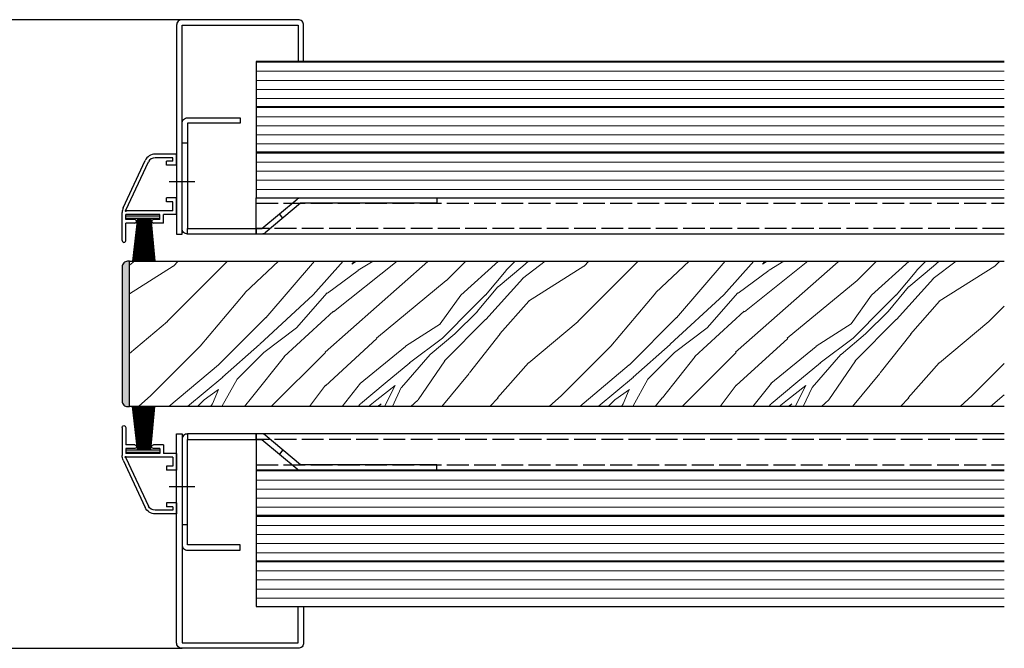
# Model space of a CAD drawing. Units: millimetres. Extents: x -10 to 9822, y -2458 to 2753.
# Drawn here: x 1020 to 1292, y -1451 to -1278 of the extents above; entities that cross this region are included whole.
import ezdxf

# ---------------------------------------------------------------- set-up
doc = ezdxf.new("R2010")
doc.units = ezdxf.units.MM
doc.header["$LTSCALE"] = 0.5
doc.header["$PDMODE"] = 1
doc.header["$PDSIZE"] = -2
doc.linetypes.add('ACAD_ISO02W100', pattern=[15, 12, -3])
doc.linetypes.add('ACAD_ISO10W100', pattern=[18, 12, -3, 0, -3])
for name, color, linetype in [('AL_1a_Aanzichtlijnen', 253, 'Continuous'), ('LN-018', 1, 'Continuous'), ('LN-050', 4, 'Continuous'), ('LN-070', 5, 'Continuous')]:
    doc.layers.add(name, color=color, linetype=linetype)
doc.layers.add('Ar-018', color=8, linetype='Continuous', lineweight=18)

# ---------------------------------------------------------------- blocks, each defined once
blk = doc.blocks.new('borstelprofiel_1')
at = {"color": 8}
for p, q in [((7.12, 10.1), (6.03, 22)), ((7.29, 10.1), (6.31, 22)), ((7.46, 10.1), (6.58, 22)), ((7.63, 10.1), (6.86, 22)), ((7.8, 10.1), (7.14, 22)), ((7.96, 10.1), (7.42, 22)), ((8.13, 10.1), (7.69, 22)), ((8.3, 10.1), (7.97, 22)), ((8.47, 10.1), (8.25, 22)), ((8.63, 10.1), (8.52, 22)), ((8.8, 10.1), (8.8, 22)), ((8.97, 10.1), (9.08, 22)), ((9.13, 10.1), (9.35, 22)), ((9.3, 10.1), (9.63, 22)), ((9.47, 10.1), (9.91, 22)), ((9.64, 10.1), (10.18, 22)), ((9.8, 10.1), (10.46, 22)), ((9.97, 10.1), (10.74, 22)), ((10.14, 10.1), (11.02, 22)), ((10.31, 10.1), (11.29, 22)), ((10.48, 10.1), (11.57, 22)), ((10.64, 10.1), (11.85, 22)), ((10.81, 10.1), (12.13, 22)), ((14, 10.1), (4.6, 10.1)), ((14, 9.5), (4.6, 9.5))]:
    blk.add_line(p, q, dxfattribs=at)
at = {"color": 0, "linetype": 'ByBlock'}
for p, q in [((14, 16.3), (14, 11.5)), ((15, 16.3), (15, 8.54)), ((3.6, 11.5), (3.6, 9.1)), ((3.6, 11.5), (6.4, 11.5)), ((11.5, 11.5), (14, 11.5)), ((0, 9.1), (0, 4.5)), ((0, 9.1), (3.6, 9.1)), ((4.6, 10.5), (4.6, 9.1)), ((4.6, 10.5), (6.4, 10.5)), ((4.6, 9.1), (14, 9.1)), ((11.5, 10.5), (14, 10.5)), ((14, 10.5), (14, 9.1)), ((1, 8.1), (1, 5.6)), ((1, 8.1), (13.85, 8.1)), ((1, 5.6), (2.8, 5.6)), ((2.8, 5.6), (2.8, 4.5)), ((13.94, 7.96), (7.73, -5.35)), ((14.72, 7.28), (8.64, -5.77)), ((0, 4.5), (2.8, 4.5)), ((0, -4.5), (0, -7.5)), ((0, -4.5), (2.8, -4.5)), ((2.8, -4.5), (2.8, -5.6)), ((0, -7.5), (5.92, -7.5)), ((1, -5.6), (1, -6.5)), ((1, -5.6), (2.8, -5.6)), ((1, -6.5), (5.92, -6.5))]:
    blk.add_line(p, q, dxfattribs=at)
for centre, radius, start, end in [((14.5, 16.3), 0.5, 0, 180), ((6.4, 11), 0.5, 270, 90), ((11.5, 11), 0.5, 90, 270), ((14, 8.1), 0.15, 245, 180), ((12, 8.54), 3, 335, 0), ((5.92, -4.5), 2, 270, 335), ((5.92, -4.5), 3, 270, 335)]:
    blk.add_arc(centre, radius, start, end, dxfattribs=at)
at = {"color": 7}
blk.add_point((0, 0), dxfattribs=at)
blk = doc.blocks.new('verbindingsstijl_1')
for p, q in [((-1.5, 52.5), (0, 52.5)), ((-27.79, 31.92), (-26.83, 33.08)), ((-1.5, 27.5), (-1.5, 29)), ((-1.5, -27.5), (-1.5, -29)), ((-27.79, -31.92), (-26.83, -33.08)), ((-1.5, -52.5), (0, -52.5))]:
    blk.add_line(p, q)
at = {"color": 2, "linetype": 'ACAD_ISO10W100'}
for p, q in [((2, 42), (-3.5, 42)), ((2, -42), (-3.5, -42))]:
    blk.add_line(p, q, dxfattribs=at)
at = {"color": 6}
for p, q in [((-20.46, 29), (-20.46, 27.5)), ((-20.46, -29), (-20.46, -27.5))]:
    blk.add_line(p, q, dxfattribs=at)
for points in [[(-22.92, 27.85, 0.175982), (-21.96, 27.5), (-1.5, 27.5, 0.414214), (0, 29), (0, 58, 0.414214), (-1.5, 59.5), (-16, 59.5), (-16, 58), (-1.5, 58), (-1.5, 29), (-21.96, 29), (-31.69, 37.15, 0.175982), (-32.66, 37.5), (-70.16, 37.5), (-70.16, 36), (-32.66, 36)], [(-22.92, -27.85, -0.175982), (-21.96, -27.5), (-1.5, -27.5, -0.414214), (0, -29), (0, -58, -0.414214), (-1.5, -59.5), (-16, -59.5), (-16, -58), (-1.5, -58), (-1.5, -29), (-21.96, -29), (-31.69, -37.15, -0.175982), (-32.66, -37.5), (-70.16, -37.5), (-70.16, -36), (-32.66, -36)]]:
    blk.add_lwpolyline(points, format="xyb", close=True)
at = {"color": 7}
for p in [(-20.46, 27.5), (0, 0), (-20.46, -27.5)]:
    blk.add_point(p, dxfattribs=at)
at = {"layer": 'LN-050', "xscale": -1, "rotation": 179.9999999999896}
blk.add_blockref('borstelprofiel_1', (1.5, 42), dxfattribs=at)
at = {"layer": 'LN-050', "rotation": 1.047162356826448e-11}
blk.add_blockref('borstelprofiel_1', (1.5, -42), dxfattribs=at)
blk = doc.blocks.new('afdekstijl_150_1')
at = {"color": 2, "linetype": 'ACAD_ISO10W100'}
blk.add_line((5.5, 0), (0, 0), dxfattribs=at)
at = {"color": 0, "linetype": 'ByBlock'}
blk.add_lwpolyline([(-31.5, 33), (-31.5, 43, -0.414214), (-30, 44.5), (2, 44.5, -0.414214), (3.5, 43), (3.5, -14.5), (2, -14.5), (2, 43), (-30, 43), (-30, 33)], format="xyb", close=True, dxfattribs=at)

msp = doc.modelspace()

# ---------------------------------------------------------------- hatches: boundary and pattern name
at = {"layer": 'Ar-018'}
h = msp.add_hatch(dxfattribs=at)
h.set_pattern_fill('_USER', color=253, scale=2.5, angle=180, style=0, pattern_type=0)
h.set_pattern_definition([(180, (5729.826, -6619.2856), (-3e-16, -2.5), [])])
h.paths.add_polyline_path([(1291.5, -1289.08), (1291.5, -1301.58), (1085.46, -1301.58), (1085.46, -1289.08)])
h = msp.add_hatch(dxfattribs=at)
h.set_pattern_fill('_USER', color=253, scale=2.5, angle=180, style=0, pattern_type=0)
h.set_pattern_definition([(180, (5729.826, -6631.7856), (-3e-16, -2.5), [])])
h.paths.add_polyline_path([(1291.5, -1301.58), (1291.5, -1314.08), (1085.46, -1314.08), (1085.46, -1301.58)])
h = msp.add_hatch(dxfattribs=at)
h.set_pattern_fill('_USER', color=253, scale=2.5, angle=180, style=0, pattern_type=0)
h.set_pattern_definition([(180, (5729.826, -6644.2856), (-3e-16, -2.5), [])])
h.paths.add_polyline_path([(1291.5, -1314.08), (1291.5, -1326.58), (1085.46, -1326.58), (1085.46, -1314.08)])
h = msp.add_hatch(color=256, dxfattribs=at)
h.dxf.hatch_style = 1
edge = h.paths.add_edge_path()
edge.add_line((1050, -1384.08), (1050.5, -1384.08))
edge.add_line((1050.5, -1384.08), (1050.5, -1344.08))
edge.add_line((1050.5, -1344.08), (1050, -1344.08))
edge.add_arc((1050, -1345.58), 1.5, 90, 180)
edge.add_line((1048.5, -1345.58), (1048.5, -1382.58))
edge.add_arc((1050, -1382.58), 1.5, 180, 270)
h = msp.add_hatch(dxfattribs=at)
h.set_pattern_fill('WOOD_5', color=253, scale=80, angle=45, style=0, pattern_type=2)
h.set_pattern_definition([(34.6952, (-4607.142, 3977.215), (395.979562, 282.843057), [8.94424, -885.4829]), (45, (-4599.79, 3982.31), (9e-15, 113.1371), [8.8, -71.2]), (63.4349, (-4593.566, 3988.529), (56.56866, 169.70556), [7.58944, -245.3927]), (217.875, (-4590.172, 3995.317), (452.548264, 339.411374), [6.44984, -638.5308]), (219.8056, (-4595.263, 3991.357), (622.253735, 509.1171905), [8.8363, -874.79256]), (239.0362, (-4602.05, 3985.7), (-113.137226, -226.27409), [9.89544, -319.95296]), (54.4623, (-4602.617, 3981.74), (226.27432, 339.411193), [4.86624, -481.7548]), (38.6598, (-4599.788, 3985.7), (-509.116938, -395.979674), [7.2443, -717.1865]), (230.7106, (-4594.131, 3990.226), (-452.548233, -565.685467), [8.0399, -795.95016]), (213.6901, (-4599.223, 3984.003), (282.84262, 169.705804), [4.0792, -403.8423]), (39.8056, (-4611.6676, 3971.558), (-622.253735, -509.1171905), [8.8363, -874.79256]), (33.6901, (-4604.88, 3977.215), (-282.84262, -169.705804), [8.1584, -399.7631]), (45, (-4598.09, 3981.74), (9e-15, 113.1371), [9.6, -70.4]), (65.556, (-4591.303, 3988.529), (169.705958, 395.979675), [6.8352, -676.6851]), (48.8141, (-4588.4745, 3994.751), (735.3906688, 848.5284466), [12.02664, -1190.63704]), (39.8056, (-4580.555, 4003.802), (-622.253735, -509.1171905), [8.8363, -874.79256]), (45, (-4573.77, 4009.46), (9e-15, 113.1371), [8.8, -71.2]), (50.1944, (-4624.113, 3959.113), (509.1171905, 622.253735), [8.8363, -874.79256]), (39.8056, (-4618.456, 3965.901), (-622.253735, -509.1171905), [8.8363, -874.79256]), (45, (-4625.244, 3960.244), (9e-15, 113.1371), [4.8, -75.2]), (50.1944, (-4621.85, 3963.6384), (509.1171905, 622.253735), [8.8363, -874.79256]), (45, (-4616.19, 3970.43), (9e-15, 113.1371), [8, -72]), (55.3048, (-4610.536, 3976.0835), (-282.843057, -395.979562), [8.94424, -885.4829]), (50.1944, (-4605.445, 3983.4374), (509.1171905, 622.253735), [8.8363, -874.79256]), (39.8056, (-4599.788, 3990.226), (-622.253735, -509.1171905), [8.8363, -874.79256]), (39.8056, (-4593, 3995.8825), (-622.253735, -509.1171905), [8.8363, -874.79256]), (36.8699, (-4586.212, 4001.539), (-395.979748, -282.842736), [11.3137, -554.3717]), (45, (-4577.16, 4008.33), (9e-15, 113.1371), [12, -68]), (32.4712, (-4545.482, 3972.124), (339.411251, 226.274211), [7.3756, -730.1879]), (39.2894, (-4539.26, 3976.0835), (-565.685467, -452.548233), [8.0399, -795.95016]), (53.1301, (-4545.482, 3972.124), (282.842736, 395.979748), [5.6569, -560.02856]), (54.4623, (-4542.088, 3976.649), (226.27432, 339.411193), [9.7324, -476.88856]), (45, (-4593, 3928), (9e-15, 113.1371), [9.6, -70.4]), (35.5377, (-4586.212, 3934.788), (-339.411193, -226.27432), [4.86624, -481.7548]), (246.8014, (-4582.252, 3937.617), (113.137105, 226.27418), [4.30816, -426.50504]), (237.9946, (-4583.949, 3933.657), (395.979978, 622.253874), [10.67336, -1056.65976]), (37.875, (-4539.26, 3978.346), (-452.548264, -339.411374), [6.44984, -638.5308]), (52.125, (-4539.26, 3978.346), (339.411374, 452.548264), [6.44984, -638.5308]), (45, (-4591.87, 3926.87), (9e-15, 113.1371), [6.4, -73.6]), (239.0362, (-4587.343, 3931.394), (-113.137226, -226.27409), [6.59696, -323.2515]), (41.6335, (-4581.1206, 3941.011), (-961.6658042, -848.527479), [13.6235, -1348.72744]), (42.7094, (-4570.9382, 3950.062), (-1414.2133294, -1301.0767249), [20.016, -1981.58336]), (48.1798, (-4556.2304, 3963.6384), (905.097215, 1018.2332866), [14.42224, -1427.7983]), (54.4623, (-4546.614, 3974.386), (226.27432, 339.411193), [14.59864, -472.0224]), (55.3048, (-4587.909, 3922.909), (-282.843057, -395.979562), [8.94424, -885.4829]), (60.9454, (-4582.818, 3930.263), (-169.705641, -282.842713), [11.64816, -570.76064]), (45, (-4577.16, 3940.445), (9e-15, 113.1371), [10.4, -69.6]), (36.8699, (-4569.807, 3947.799), (-395.979748, -282.842736), [11.3137, -554.3717]), (48.5763, (-4560.756, 3954.5875), (791.960157, 905.0961918), [12.82496, -1269.67256]), (36.2538, (-4552.2706, 3964.204), (452.54854, 339.41098), [10.5223, -1041.71336]), (30.9638, (-4543.785, 3970.427), (-226.27409, -113.137226), [9.89544, -319.95296]), (45, (-4535.3, 3975.52), (9e-15, 113.1371), [5.6, -74.4]), (219.8056, (-4581.1206, 3941.011), (622.253735, 509.1171905), [17.67256, -865.9563]), (40.2364, (-4596.96, 3931.96), (-678.8220845, -565.6859575), [19.26656, -944.06104]), (45, (-4582.25, 3944.405), (9e-15, 113.1371), [18.4, -61.6]), (49.0856, (-4569.241, 3957.416), (678.822737, 791.9593846), [22.45704, -1100.3964]), (45, (-4554.53, 3974.39), (9e-15, 113.1371), [20, -60]), (52.125, (-4585.08, 3920.081), (339.411374, 452.548264), [19.34944, -625.6312]), (51.3402, (-4573.201, 3935.354), (395.979674, 509.116938), [14.48864, -709.94216]), (42.5104, (-4564.15, 3946.668), (-1301.0774586, -1187.9383523), [18.41736, -1823.32096]), (38.4802, (-4550.5736, 3959.113), (-1640.48769367, -1301.0764924), [28.18224, -2790.04416]), (48.0128, (-4621.85, 3956.85), (961.6649909, 1074.8025403), [15.22104, -1506.8828]), (36.8699, (-4611.668, 3968.164), (-395.979748, -282.842736), [16.97056, -548.7149]), (42.6141, (-4598.091, 3978.3463), (-1357.6440749, -1244.5089392), [19.21664, -1902.4493]), (55.6197, (-4583.949, 3991.357), (-509.116335, -735.3914194), [13.02304, -1289.28256]), (45, (-4576.595, 4002.105), (9e-15, 113.1371), [16, -64]), (41.8202, (-4628.638, 3963.6384), (-1018.2332866, -905.097215), [14.42224, -1427.7983]), (51.009, (-4617.89, 3973.255), (-509.116907, -622.2539147), [15.284, -1513.11384]), (51.7098, (-4608.2735, 3985.1345), (-452.5487425, -565.6851353), [13.69376, -1355.6856]), (39.2894, (-4599.788, 3995.8825), (-565.685467, -452.548233), [16.07984, -787.91024]), (32.9052, (-4587.343, 4006.065), (-622.2542692, -395.9793375), [11.45424, -1133.97144]), (54.4623, (-4577.726, 4012.287), (226.27432, 339.411193), [9.7324, -476.88856]), (48.8141, (-4617.89, 3952.8904), (735.3906688, 848.5284466), [12.02664, -1190.63704]), (32.1957, (-4609.9705, 3961.9414), (-905.096976, -565.6848852), [18.0488, -1786.83344]), (45, (-4594.7, 3971.56), (9e-15, 113.1371), [20, -60]), (50.4403, (-4580.555, 3985.7), (-565.6858176, -678.8221526), [16.876, -1670.72584]), (51.7098, (-4569.807, 3998.711), (-452.5487425, -565.6851353), [13.69376, -1355.6856]), (45, (-4632.6, 3967.6), (9e-15, 113.1371), [13.6, -66.4]), (53.1301, (-4622.981, 3977.215), (282.842736, 395.979748), [22.62744, -543.058]), (42.6141, (-4609.405, 3995.3168), (-1357.6440749, -1244.5089392), [19.21664, -1902.4493]), (39.4725, (-4595.2627, 4008.3276), (1301.0757476, 1074.8032317), [24.91584, -2466.67]), (51.8428, (-4581.1206, 3916.121), (-848.5276491, -1074.802724), [20.1435, -1994.20504]), (45, (-4568.675, 3931.96), (9e-15, 113.1371), [22.4, -57.6]), (41.3478, (-4552.8363, 3947.7992), (-1866.76123713, -1640.48850416), [37.6765, -3729.9753]), (45, (-4600.92, 3935.92), (9e-15, 113.1371), [19.2, -60.8]), (49.7636, (-4587.343, 3949.496), (565.6859575, 678.8220845), [19.26656, -944.06104]), (43.1524, (-4574.898, 3964.204), (-1753.6245234, -1640.4880788), [24.8129, -2456.4771]), (42.2737, (-4556.796, 3981.1747), (-1187.9391838, -1074.8025494), [16.81904, -1665.08464]), (39.8056, (-4609.9705, 3944.971), (-622.253735, -509.1171905), [17.67256, -865.9563]), (45, (-4596.394, 3956.285), (9e-15, 113.1371), [25.6, -54.4]), (46.9092, (-4578.2921, 3974.3865), (1583.9177638, 1697.05759135), [24.01336, -2377.3196]), (48.5763, (-4561.8873, 3991.9227), (791.960157, 905.0961918), [12.82496, -1269.67256])])
edge = h.paths.add_edge_path(flags=17)
edge.add_line((1167.46, -1384.08), (1167.46, -1344.08))
h.paths.add_polyline_path([(1291.5, -1344.08), (1291.5, -1384.08), (1050.5, -1384.08), (1050.5, -1344.08)])
h = msp.add_hatch(dxfattribs=at)
h.set_pattern_fill('_USER', color=253, scale=2.5, angle=180, style=0, pattern_type=0)
h.set_pattern_definition([(180, (5729.826, -6731.7856), (-3e-16, -2.5), [])])
h.paths.add_polyline_path([(1291.5, -1401.58), (1291.5, -1414.08), (1085.46, -1414.08), (1085.46, -1401.58)])
h = msp.add_hatch(dxfattribs=at)
h.set_pattern_fill('_USER', color=253, scale=2.5, angle=180, style=0, pattern_type=0)
h.set_pattern_definition([(180, (5729.826, -6739.2856), (-3e-16, -2.5), [])])
h.paths.add_polyline_path([(1291.5, -1414.08), (1291.5, -1426.58), (1085.46, -1426.58), (1085.46, -1414.08)])
h = msp.add_hatch(dxfattribs=at)
h.set_pattern_fill('_USER', color=253, scale=2.5, angle=180, style=0, pattern_type=0)
h.set_pattern_definition([(180, (5729.826, -6751.7856), (-3e-16, -2.5), [])])
h.paths.add_polyline_path([(1291.5, -1426.58), (1291.5, -1439.08), (1085.46, -1439.08), (1085.46, -1426.58)])

# ---------------------------------------------------------------- linework, layer by layer
at = {"color": 6, "linetype": 'ACAD_ISO02W100'}
for points in [[(1291.5, -1335.08), (1085.46, -1335.08), (1085.46, -1328.08), (1291.5, -1328.08)], [(1291.5, -1393.08), (1085.46, -1393.08), (1085.46, -1400.08), (1291.5, -1400.08)]]:
    msp.add_lwpolyline(points, dxfattribs=at)
at = {"layer": 'AL_1a_Aanzichtlijnen'}
for p, q in [((1065, -1277.58), (858.5, -1277.58)), ((858.5, -1450.58), (1065, -1450.58))]:
    msp.add_line(p, q, dxfattribs=at)
at = {"layer": 'LN-018', "linetype": 'Continuous'}
for points in [[(1291.5, -1289.08), (1085.46, -1289.08), (1085.46, -1301.58), (1291.5, -1301.58)], [(1291.5, -1301.58), (1085.46, -1301.58), (1085.46, -1314.08), (1291.5, -1314.08)], [(1291.5, -1314.08), (1085.46, -1314.08), (1085.46, -1326.58), (1291.5, -1326.58)], [(1291.5, -1384.08), (1050.5, -1384.08), (1050.5, -1344.08), (1291.5, -1344.08)], [(1291.5, -1401.58), (1085.46, -1401.58), (1085.46, -1414.08), (1291.5, -1414.08)], [(1291.5, -1414.08), (1085.46, -1414.08), (1085.46, -1426.58), (1291.5, -1426.58)], [(1291.5, -1426.58), (1085.46, -1426.58), (1085.46, -1439.08), (1291.5, -1439.08)]]:
    msp.add_lwpolyline(points, dxfattribs=at)
msp.add_lwpolyline([(1050, -1384.08), (1050.5, -1384.08), (1050.5, -1344.08), (1050, -1344.08, 0.414214), (1048.5, -1345.58), (1048.5, -1382.58, 0.414214)], format="xyb", close=True, dxfattribs=at)
at = {"layer": 'LN-050', "linetype": 'ByBlock'}
for points in [[(1291.5, -1336.58), (1085.46, -1336.58), (1085.46, -1326.58), (1291.5, -1326.58)], [(1291.5, -1391.58), (1085.46, -1391.58), (1085.46, -1401.58), (1291.5, -1401.58)]]:
    msp.add_lwpolyline(points, dxfattribs=at)

# ---------------------------------------------------------------- block references
at = {"layer": 'LN-070', "xscale": -1}
for name, p in [('afdekstijl_150_1', (1067, -1322.08)), ('verbindingsstijl_1', (1065, -1364.08))]:
    msp.add_blockref(name, p, dxfattribs=at)
at = {"layer": 'LN-070', "rotation": 180}
msp.add_blockref('afdekstijl_150_1', (1067, -1406.08), dxfattribs=at)

doc.saveas('drawing.dxf')
